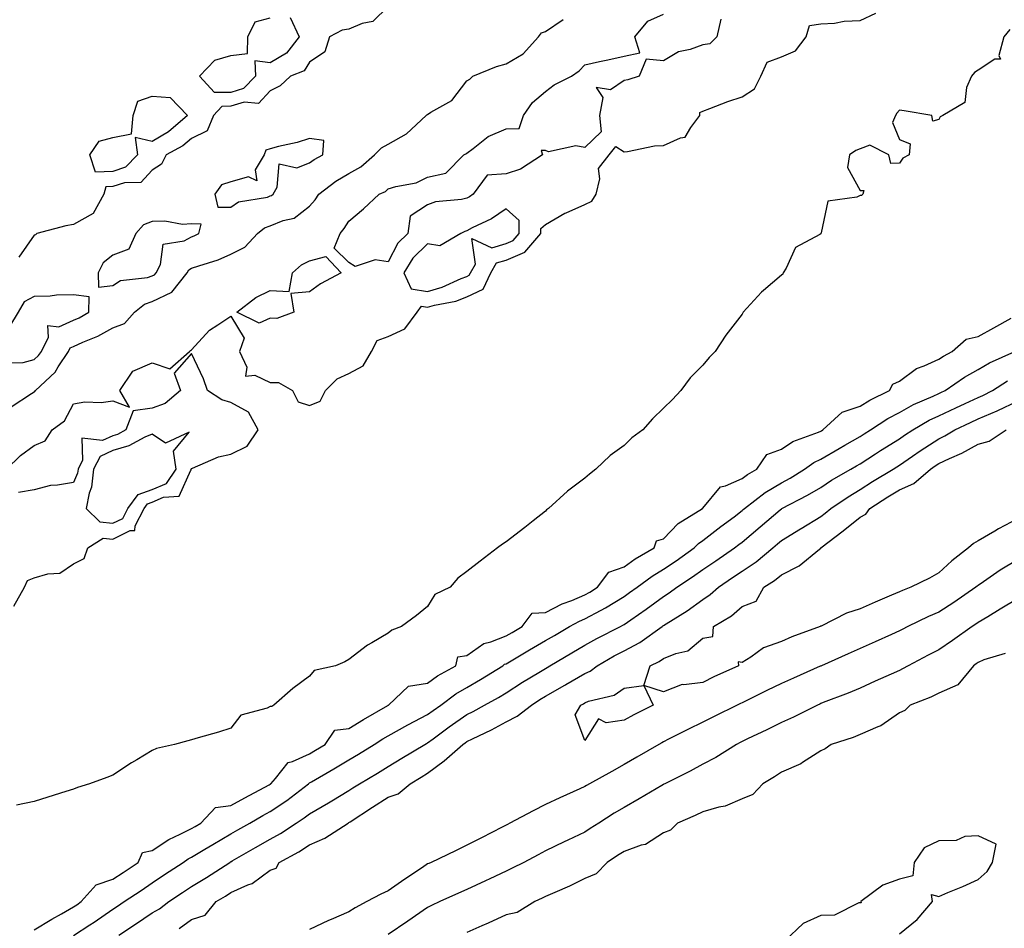
# Model space of a CAD drawing. Units: inches. Extents: x 910403 to 913043, y 7258298 to 7260938.
# Drawn here: x 912664 to 912915, y 7259685 to 7259916 of the extents above; entities that cross this region are included whole.
import ezdxf

# ---------------------------------------------------------------- set-up
doc = ezdxf.new("R2010")
doc.units = ezdxf.units.IN
doc.header["$MEASUREMENT"] = 0
doc.layers.add('Contour_91047258', color=7, linetype='Continuous', true_color=0xc1f68c)

msp = doc.modelspace()

# ---------------------------------------------------------------- linework, layer by layer
at = {"layer": 'Contour_91047258'}
for points in [[(912660.95, 7259801.92, 3274), (912664.55, 7259805.42, 3274), (912668.05, 7259807.98, 3274), (912670.82, 7259809.15, 3274), (912672.58, 7259811.92, 3274), (912675.75, 7259814.22, 3274), (912678.05, 7259818.54, 3274), (912680.87, 7259819.1, 3274), (912685.08, 7259818.95, 3274), (912688.05, 7259819.35, 3274), (912692.24, 7259817.72, 3274), (912689.77, 7259821.92, 3274), (912693.08, 7259826.89, 3274), (912698.05, 7259828.98, 3274), (912702.5, 7259827.48, 3274), (912707.49, 7259831.92, 3274), (912707.8, 7259832.16, 3274), (912708.05, 7259832.32, 3274), (912712.64, 7259837.32, 3274), (912714.76, 7259838.63, 3274), (912718.05, 7259840.89, 3274), (912721.38, 7259835.25, 3274), (912720.26, 7259831.92, 3274), (912722.09, 7259827.88, 3274), (912721.75, 7259825.61, 3274), (912724.09, 7259825.88, 3274), (912728.05, 7259823.96, 3274), (912730.11, 7259823.97, 3274), (912733.68, 7259821.92, 3274), (912735.18, 7259819.06, 3274), (912738.05, 7259818.17, 3274), (912740.74, 7259819.22, 3274), (912742.07, 7259821.92, 3274), (912745.08, 7259824.89, 3274), (912748.05, 7259826.32, 3274), (912751.71, 7259828.26, 3274), (912753.82, 7259831.92, 3274), (912755.27, 7259834.7, 3274), (912758.05, 7259835.68, 3274), (912762.3, 7259837.67, 3274), (912765.45, 7259841.92, 3274), (912766.55, 7259843.42, 3274), (912768.05, 7259843.2, 3274), (912769.84, 7259843.71, 3274), (912775.26, 7259844.71, 3274), (912778.05, 7259845.76, 3274), (912782.19, 7259847.78, 3274), (912784.12, 7259851.92, 3274), (912785.57, 7259854.4, 3274), (912788.05, 7259855.13, 3274), (912792.81, 7259857.15, 3274), (912796.82, 7259861.92, 3274), (912796.82, 7259863.15, 3274), (912798.05, 7259864.21, 3274), (912802.93, 7259867.05, 3274), (912803.32, 7259867.19, 3274), (912808.05, 7259869.32, 3274), (912809.87, 7259870.1, 3274), (912810.93, 7259871.92, 3274), (912811.89, 7259875.77, 3274), (912811.56, 7259878.41, 3274), (912814.26, 7259881.92, 3274), (912815.94, 7259884.03, 3274), (912818.05, 7259882.7, 3274), (912818.89, 7259882.76, 3274), (912825.8, 7259884.18, 3274), (912828.05, 7259884.28, 3274), (912832.37, 7259886.24, 3274), (912833.57, 7259886.4, 3274), (912835, 7259888.87, 3274), (912837.34, 7259891.92, 3274), (912837.29, 7259892.68, 3274), (912838.05, 7259893.05, 3274), (912839.81, 7259893.68, 3274), (912844.45, 7259895.52, 3274), (912848.05, 7259896.66, 3274), (912851.23, 7259898.75, 3274), (912852.78, 7259901.92, 3274), (912854.45, 7259905.52, 3274), (912858.05, 7259906.83, 3274), (912861.59, 7259908.38, 3274), (912864.3, 7259911.92, 3274), (912865.17, 7259914.8, 3274), (912868.05, 7259915.21, 3274), (912871.52, 7259915.39, 3274), (912874.03, 7259915.94, 3274), (912878.05, 7259916.08, 3274), (912882.02, 7259917.96, 3274)], [(912758.05, 7259919.62, 3275), (912754.14, 7259915.83, 3275), (912751.45, 7259915.32, 3275), (912748.05, 7259913.89, 3275), (912746.3, 7259913.67, 3275), (912743.15, 7259911.92, 3275), (912741.89, 7259908.08, 3275), (912738.05, 7259905.47, 3275), (912736.66, 7259903.31, 3275), (912733.21, 7259901.92, 3275), (912730.55, 7259899.43, 3275), (912728.05, 7259898.2, 3275), (912725.02, 7259894.95, 3275), (912721.41, 7259895.28, 3275), (912718.05, 7259894.27, 3275), (912715.72, 7259894.25, 3275), (912713.63, 7259891.92, 3275), (912711.97, 7259888, 3275), (912708.05, 7259886.05, 3275), (912705.8, 7259884.17, 3275), (912701.61, 7259881.92, 3275), (912700.42, 7259879.55, 3275), (912698.05, 7259878.01, 3275), (912695.12, 7259874.86, 3275), (912690.96, 7259874.83, 3275), (912688.05, 7259873.82, 3275), (912686.21, 7259873.76, 3275), (912685.7, 7259871.92, 3275), (912683, 7259866.97, 3275), (912678.05, 7259864.21, 3275), (912676.09, 7259863.87, 3275), (912668.65, 7259861.92, 3275), (912668.38, 7259861.59, 3275), (912668.05, 7259861.49, 3275), (912664.11, 7259855.86, 3275)], [(912842.6, 7259916.47, 3274), (912841.63, 7259911.92, 3274), (912839.82, 7259910.15, 3274), (912838.05, 7259909.88, 3274), (912834.85, 7259908.72, 3274), (912831.86, 7259908.11, 3274), (912828.05, 7259905.82, 3274), (912823.69, 7259906.29, 3274), (912821.85, 7259901.92, 3274), (912818.95, 7259901.02, 3274), (912818.05, 7259900.85, 3274), (912814.6, 7259898.47, 3274), (912810.94, 7259899.03, 3274), (912812.63, 7259896.5, 3274), (912811.76, 7259891.92, 3274), (912812.23, 7259887.74, 3274), (912808.05, 7259883.82, 3274), (912805.75, 7259884.22, 3274), (912798.77, 7259882.64, 3274), (912798.05, 7259882.99, 3274), (912796.91, 7259883.05, 3274), (912797.32, 7259881.92, 3274), (912791.72, 7259878.25, 3274), (912788.05, 7259877.12, 3274), (912783.24, 7259876.73, 3274), (912779.68, 7259871.92, 3274), (912778.71, 7259871.26, 3274), (912778.05, 7259870.89, 3274), (912776.69, 7259870.56, 3274), (912770.04, 7259869.93, 3274), (912768.05, 7259869.19, 3274), (912763.67, 7259866.3, 3274), (912763.07, 7259861.92, 3274), (912760.51, 7259859.46, 3274), (912758.05, 7259854.68, 3274), (912754.75, 7259855.22, 3274), (912749.68, 7259853.55, 3274), (912748.05, 7259854.56, 3274), (912744.28, 7259858.15, 3274), (912745.8, 7259861.92, 3274), (912746.83, 7259863.14, 3274), (912748.05, 7259865, 3274), (912751.75, 7259868.22, 3274), (912755.75, 7259871.92, 3274), (912757.34, 7259872.63, 3274), (912758.05, 7259873.23, 3274), (912759.99, 7259873.86, 3274), (912765.2, 7259874.77, 3274), (912768.05, 7259876.23, 3274), (912772.74, 7259877.23, 3274), (912777.3, 7259881.92, 3274), (912777.8, 7259882.17, 3274), (912778.05, 7259882.36, 3274), (912779.67, 7259883.53, 3274), (912783.43, 7259886.54, 3274), (912788.05, 7259888.56, 3274), (912791.32, 7259888.65, 3274), (912792.42, 7259891.92, 3274), (912794.77, 7259895.2, 3274), (912798.05, 7259898.04, 3274), (912800.24, 7259899.73, 3274), (912804.69, 7259901.92, 3274), (912806.64, 7259903.33, 3274), (912808.05, 7259904.84, 3274), (912811.77, 7259905.64, 3274), (912813.92, 7259906.05, 3274), (912818.05, 7259907.01, 3274), (912822.06, 7259907.91, 3274), (912820.8, 7259911.92, 3274), (912824.08, 7259915.89, 3274), (912828.05, 7259917.69, 3274)], [(912662.14, 7259817.84, 3275), (912667.32, 7259821.2, 3275), (912668.05, 7259821.61, 3275), (912668.22, 7259821.74, 3275), (912668.33, 7259821.92, 3275), (912673.34, 7259826.63, 3275), (912674.15, 7259828.02, 3275), (912676.74, 7259831.92, 3275), (912677.18, 7259832.8, 3275), (912678.05, 7259833.19, 3275), (912680.37, 7259834.24, 3275), (912684.19, 7259835.78, 3275), (912688.05, 7259837.94, 3275), (912690.98, 7259838.99, 3275), (912693.53, 7259841.92, 3275), (912696.06, 7259843.9, 3275), (912698.05, 7259844.57, 3275), (912703.01, 7259846.96, 3275), (912706.92, 7259851.92, 3275), (912707.31, 7259852.66, 3275), (912708.05, 7259853.07, 3275), (912709.85, 7259853.72, 3275), (912714.78, 7259855.19, 3275), (912718.05, 7259856.63, 3275), (912721.58, 7259858.39, 3275), (912724.8, 7259861.92, 3275), (912726.6, 7259863.37, 3275), (912728.05, 7259863.89, 3275), (912731.35, 7259865.22, 3275), (912734.17, 7259865.8, 3275), (912738.05, 7259868.89, 3275), (912739.45, 7259870.51, 3275), (912740.42, 7259871.92, 3275), (912744.75, 7259875.21, 3275), (912748.05, 7259877.17, 3275), (912751.12, 7259878.85, 3275), (912754.6, 7259881.92, 3275), (912756.3, 7259883.68, 3275), (912758.05, 7259884.63, 3275), (912762.74, 7259887.23, 3275), (912767.7, 7259891.92, 3275), (912767.85, 7259892.12, 3275), (912768.05, 7259892.2, 3275), (912768.89, 7259892.76, 3275), (912774.22, 7259895.76, 3275), (912778.05, 7259900.75, 3275), (912778.8, 7259901.18, 3275), (912779.6, 7259901.92, 3275), (912785.59, 7259904.38, 3275), (912788.05, 7259905.03, 3275), (912792.37, 7259907.6, 3275), (912796.27, 7259911.92, 3275), (912797.04, 7259912.93, 3275), (912798.05, 7259913.31, 3275), (912802.5, 7259916.36, 3275)], [(912733.13, 7259916.83, 3274), (912735.39, 7259911.92, 3274), (912732.21, 7259907.76, 3274), (912728.05, 7259905.32, 3274), (912724.15, 7259905.83, 3274), (912724.28, 7259901.92, 3274), (912721.21, 7259898.76, 3274), (912718.05, 7259897.81, 3274), (912713.9, 7259897.77, 3274), (912710.09, 7259901.92, 3274), (912713.95, 7259906.02, 3274), (912718.05, 7259907.2, 3274), (912722.25, 7259907.72, 3274), (912722.36, 7259911.92, 3274), (912724.24, 7259915.74, 3274), (912728.05, 7259916.8, 3274)], [(912916.17, 7259913.8, 3274), (912914.64, 7259911.92, 3274), (912913.32, 7259907.19, 3274), (912913.74, 7259906.23, 3274), (912912.35, 7259906.22, 3274), (912908.05, 7259903.45, 3274), (912907.13, 7259902.85, 3274), (912906.41, 7259901.92, 3274), (912905.13, 7259899.01, 3274), (912904.73, 7259895.24, 3274), (912899.08, 7259891.92, 3274), (912898.38, 7259891.59, 3274), (912898.05, 7259890.91, 3274), (912896.59, 7259890.46, 3274), (912896.29, 7259891.92, 3274), (912889.27, 7259893.14, 3274), (912888.05, 7259893.27, 3274), (912887.42, 7259892.55, 3274), (912887.08, 7259891.92, 3274), (912886.27, 7259890.13, 3274), (912888.05, 7259885.82, 3274), (912890.81, 7259884.68, 3274), (912890.55, 7259881.92, 3274), (912888.9, 7259881.07, 3274), (912888.05, 7259879.77, 3274), (912885.84, 7259879.71, 3274), (912885.34, 7259881.92, 3274), (912880.49, 7259884.36, 3274), (912878.05, 7259883.48, 3274), (912876.94, 7259883.03, 3274), (912875.4, 7259881.92, 3274), (912874.82, 7259878.69, 3274), (912878.05, 7259872.88, 3274), (912878.97, 7259872.84, 3274), (912878.77, 7259871.92, 3274), (912878.39, 7259871.59, 3274), (912878.05, 7259871.54, 3274), (912877.25, 7259871.12, 3274), (912869.85, 7259870.11, 3274), (912868.19, 7259862.07, 3274), (912868.11, 7259861.92, 3274), (912868.1, 7259861.87, 3274), (912868.05, 7259861.85, 3274), (912867.81, 7259861.69, 3274), (912861.64, 7259858.33, 3274), (912859.22, 7259853.09, 3274), (912858.47, 7259851.92, 3274), (912858.44, 7259851.53, 3274), (912858.05, 7259851.28, 3274), (912853.51, 7259847.38, 3274), (912853.01, 7259846.96, 3274), (912852.09, 7259845.96, 3274), (912848.34, 7259841.92, 3274), (912848.26, 7259841.71, 3274), (912848.05, 7259841.42, 3274), (912843.93, 7259836.04, 3274), (912841.18, 7259831.92, 3274), (912839.64, 7259830.34, 3274), (912838.05, 7259828.4, 3274), (912834.8, 7259825.17, 3274), (912832.44, 7259821.92, 3274), (912830.33, 7259819.63, 3274), (912828.05, 7259817.45, 3274), (912825.25, 7259814.72, 3274), (912822.84, 7259811.92, 3274), (912820.01, 7259809.96, 3274), (912818.05, 7259807.93, 3274), (912814.52, 7259805.45, 3274), (912810.83, 7259801.92, 3274), (912809.28, 7259800.7, 3274), (912808.05, 7259799.65, 3274), (912803.64, 7259796.32, 3274), (912798.84, 7259791.92, 3274), (912798.33, 7259791.64, 3274), (912798.05, 7259791.24, 3274), (912794.9, 7259788.78, 3274), (912792.83, 7259787.14, 3274), (912788.05, 7259783.5, 3274), (912787.13, 7259782.84, 3274), (912785.86, 7259781.92, 3274), (912781.4, 7259778.57, 3274), (912778.05, 7259775.88, 3274), (912775.72, 7259774.25, 3274), (912773.81, 7259771.92, 3274), (912769.9, 7259770.07, 3274), (912768.05, 7259767.01, 3274), (912765.27, 7259764.69, 3274), (912761.39, 7259761.92, 3274), (912759.01, 7259760.95, 3274), (912758.05, 7259760.24, 3274), (912753.87, 7259757.74, 3274), (912752.81, 7259757.16, 3274), (912748.05, 7259753.5, 3274), (912747.01, 7259752.96, 3274), (912744.68, 7259751.92, 3274), (912739.24, 7259750.73, 3274), (912738.05, 7259749.29, 3274), (912733.83, 7259746.14, 3274), (912729, 7259741.92, 3274), (912728.43, 7259741.54, 3274), (912728.05, 7259741.53, 3274), (912727.27, 7259741.15, 3274), (912720.56, 7259739.4, 3274), (912718.05, 7259736.05, 3274), (912714.92, 7259735.05, 3274), (912709.73, 7259733.6, 3274), (912708.05, 7259733.08, 3274), (912707.13, 7259732.84, 3274), (912703.73, 7259731.92, 3274), (912699.08, 7259730.88, 3274), (912698.05, 7259730.39, 3274), (912694.16, 7259728.03, 3274), (912692.76, 7259727.2, 3274), (912688.05, 7259724.13, 3274), (912686.45, 7259723.52, 3274), (912682.1, 7259721.92, 3274), (912679.04, 7259720.93, 3274), (912678.05, 7259720.55, 3274), (912676.05, 7259719.92, 3274), (912671.5, 7259718.46, 3274), (912668.05, 7259717.37, 3274), (912663.48, 7259716.49, 3274)], [(912668.05, 7259684.77, 3274), (912672.54, 7259687.43, 3274), (912674.93, 7259688.8, 3274), (912678.05, 7259690.61, 3274), (912678.84, 7259691.13, 3274), (912679.99, 7259691.92, 3274), (912683.81, 7259696.16, 3274), (912688.05, 7259697.61, 3274), (912690.63, 7259699.34, 3274), (912694.45, 7259701.92, 3274), (912695.52, 7259704.45, 3274), (912698.05, 7259704.95, 3274), (912702.23, 7259707.74, 3274), (912705.18, 7259709.05, 3274), (912708.05, 7259710.52, 3274), (912708.92, 7259711.04, 3274), (912710.43, 7259711.92, 3274), (912714.11, 7259715.87, 3274), (912718.05, 7259716.37, 3274), (912721.61, 7259718.36, 3274), (912727.78, 7259721.66, 3274), (912728.05, 7259721.79, 3274), (912728.12, 7259721.84, 3274), (912728.22, 7259721.92, 3274), (912729.4, 7259723.28, 3274), (912732.62, 7259727.35, 3274), (912733.7, 7259727.56, 3274), (912738.05, 7259729.56, 3274), (912739.54, 7259730.43, 3274), (912741.99, 7259731.92, 3274), (912744.44, 7259735.52, 3274), (912748.05, 7259735.93, 3274), (912751.74, 7259738.23, 3274), (912757.97, 7259741.83, 3274), (912758.05, 7259741.89, 3274), (912758.11, 7259741.92, 3274), (912763.24, 7259746.73, 3274), (912768.05, 7259747.52, 3274), (912770.61, 7259749.36, 3274), (912775.23, 7259751.92, 3274), (912775.77, 7259754.2, 3274), (912778.05, 7259754.58, 3274), (912782.34, 7259757.63, 3274), (912784.14, 7259758.01, 3274), (912788.05, 7259759.54, 3274), (912789.55, 7259760.42, 3274), (912792.1, 7259761.92, 3274), (912794.66, 7259765.31, 3274), (912798.05, 7259765.51, 3274), (912802.3, 7259767.67, 3274), (912804.71, 7259768.57, 3274), (912808.05, 7259770, 3274), (912809.3, 7259770.66, 3274), (912811.25, 7259771.92, 3274), (912814.19, 7259775.78, 3274), (912818.05, 7259777.12, 3274), (912820.86, 7259779.11, 3274), (912825.71, 7259781.92, 3274), (912826.27, 7259783.71, 3274), (912828.05, 7259784.24, 3274), (912831.83, 7259788.14, 3274), (912837.96, 7259791.92, 3274), (912837.97, 7259792, 3274), (912838.05, 7259792.05, 3274), (912842.52, 7259797.45, 3274), (912843.81, 7259797.67, 3274), (912848.05, 7259799.54, 3274), (912849.42, 7259800.55, 3274), (912851.82, 7259801.92, 3274), (912854.3, 7259805.67, 3274), (912858.05, 7259807.04, 3274), (912860.95, 7259809.02, 3274), (912867.46, 7259811.32, 3274), (912868.05, 7259811.6, 3274), (912868.25, 7259811.71, 3274), (912868.61, 7259811.92, 3274), (912873.49, 7259816.48, 3274), (912878.05, 7259817.96, 3274), (912880.5, 7259819.48, 3274), (912885.57, 7259821.92, 3274), (912886.39, 7259823.58, 3274), (912888.05, 7259824.34, 3274), (912892.41, 7259827.56, 3274), (912894.36, 7259828.23, 3274), (912898.05, 7259829.95, 3274), (912899.24, 7259830.73, 3274), (912901.43, 7259831.92, 3274), (912905, 7259834.98, 3274), (912908.05, 7259835.67, 3274), (912912.07, 7259837.9, 3274), (912916.46, 7259840.33, 3274)], [(912662.84, 7259767.13, 3274), (912665.55, 7259771.92, 3274), (912666.32, 7259773.66, 3274), (912668.05, 7259774.29, 3274), (912671.46, 7259775.33, 3274), (912674.52, 7259775.45, 3274), (912678.05, 7259777.86, 3274), (912680.75, 7259779.22, 3274), (912681.7, 7259781.92, 3274), (912685.59, 7259784.37, 3274), (912688.05, 7259784.14, 3274), (912692.45, 7259786.32, 3274), (912693.62, 7259786.34, 3274), (912693.69, 7259787.56, 3274), (912695.97, 7259791.92, 3274), (912696.84, 7259793.13, 3274), (912698.05, 7259793.53, 3274), (912700.94, 7259794.8, 3274), (912704.92, 7259795.05, 3274), (912707.82, 7259801.7, 3274), (912707.98, 7259801.92, 3274), (912707.97, 7259802, 3274), (912708.05, 7259802.1, 3274), (912708.3, 7259802.17, 3274), (912714.88, 7259805.09, 3274), (912718.05, 7259805.79, 3274), (912722.16, 7259807.82, 3274), (912724.94, 7259811.92, 3274), (912722.55, 7259816.41, 3274), (912718.05, 7259818.93, 3274), (912715.73, 7259819.6, 3274), (912712.11, 7259821.92, 3274), (912711.04, 7259824.91, 3274), (912708.05, 7259831.34, 3274), (912703.63, 7259826.34, 3274), (912705.19, 7259821.92, 3274), (912701.31, 7259818.67, 3274), (912698.05, 7259817.45, 3274), (912693.21, 7259816.76, 3274), (912691.33, 7259811.92, 3274), (912689.2, 7259810.77, 3274), (912688.05, 7259810.45, 3274), (912685.36, 7259809.23, 3274), (912680.1, 7259809.87, 3274), (912680.34, 7259804.21, 3274), (912679.17, 7259801.92, 3274), (912679.07, 7259800.9, 3274), (912678.05, 7259798.58, 3274), (912673.96, 7259797.84, 3274), (912672.18, 7259797.8, 3274), (912668.05, 7259796.68, 3274), (912663.99, 7259795.97, 3274)], [(912678.05, 7259683.35, 3273), (912682.16, 7259686.02, 3273), (912683.25, 7259686.72, 3273), (912688.05, 7259690.01, 3273), (912689.19, 7259690.78, 3273), (912690.92, 7259691.92, 3273), (912695.19, 7259694.78, 3273), (912698.05, 7259696.71, 3273), (912701.17, 7259698.8, 3273), (912705.92, 7259701.92, 3273), (912707.17, 7259702.8, 3273), (912708.05, 7259703.26, 3273), (912711.38, 7259705.25, 3273), (912713.46, 7259706.5, 3273), (912718.05, 7259709.2, 3273), (912719.78, 7259710.19, 3273), (912722.84, 7259711.92, 3273), (912726.17, 7259713.8, 3273), (912728.05, 7259714.82, 3273), (912732.29, 7259717.68, 3273), (912737.81, 7259721.92, 3273), (912737.92, 7259722.05, 3273), (912738.05, 7259722.11, 3273), (912738.5, 7259722.37, 3273), (912744.26, 7259725.71, 3273), (912748.05, 7259727.99, 3273), (912750.5, 7259729.47, 3273), (912754.49, 7259731.92, 3273), (912756.67, 7259733.31, 3273), (912758.05, 7259734.12, 3273), (912763.04, 7259736.91, 3273), (912763.05, 7259736.92, 3273), (912768.05, 7259739.51, 3273), (912769.44, 7259740.53, 3273), (912771.44, 7259741.92, 3273), (912775.22, 7259744.75, 3273), (912778.05, 7259746.43, 3273), (912781.56, 7259748.41, 3273), (912787.18, 7259751.92, 3273), (912787.66, 7259752.3, 3273), (912788.05, 7259752.46, 3273), (912789.35, 7259753.22, 3273), (912794.01, 7259755.96, 3273), (912798.05, 7259758.34, 3273), (912800.31, 7259759.66, 3273), (912804.16, 7259761.92, 3273), (912806.67, 7259763.3, 3273), (912808.05, 7259763.89, 3273), (912812.23, 7259766.1, 3273), (912813.33, 7259766.64, 3273), (912818.05, 7259769.55, 3273), (912819.44, 7259770.53, 3273), (912821.33, 7259771.92, 3273), (912825.21, 7259774.76, 3273), (912828.05, 7259776.49, 3273), (912831.32, 7259778.66, 3273), (912835.85, 7259781.92, 3273), (912836.94, 7259783.03, 3273), (912838.05, 7259783.79, 3273), (912842.64, 7259787.33, 3273), (912845.99, 7259789.86, 3273), (912848.05, 7259791.42, 3273), (912848.32, 7259791.65, 3273), (912848.65, 7259791.92, 3273), (912853.95, 7259796.01, 3273), (912858.05, 7259798.5, 3273), (912860.27, 7259799.7, 3273), (912863.94, 7259801.92, 3273), (912866.3, 7259803.68, 3273), (912868.05, 7259804.48, 3273), (912872.74, 7259807.23, 3273), (912874.2, 7259808.06, 3273), (912878.05, 7259810.28, 3273), (912879.05, 7259810.92, 3273), (912880.67, 7259811.92, 3273), (912885.14, 7259814.83, 3273), (912888.05, 7259816.35, 3273), (912891.62, 7259818.36, 3273), (912896.64, 7259820.51, 3273), (912898.05, 7259821.18, 3273), (912898.55, 7259821.42, 3273), (912899.68, 7259821.92, 3273), (912904.64, 7259825.33, 3273), (912908.05, 7259827.29, 3273), (912910.94, 7259829.03, 3273), (912917.44, 7259831.92, 3273)], [(912689.53, 7259683.4, 3272), (912693.74, 7259686.23, 3272), (912698.05, 7259689.1, 3272), (912699.85, 7259690.12, 3272), (912702.27, 7259691.92, 3272), (912705.73, 7259694.24, 3272), (912708.05, 7259695.78, 3272), (912711.87, 7259698.1, 3272), (912717.8, 7259701.92, 3272), (912717.96, 7259702.02, 3272), (912718.05, 7259702.07, 3272), (912718.4, 7259702.27, 3272), (912724.3, 7259705.68, 3272), (912728.05, 7259707.81, 3272), (912730.68, 7259709.29, 3272), (912734.61, 7259711.92, 3272), (912736.69, 7259713.28, 3272), (912738.05, 7259714.3, 3272), (912742.88, 7259717.09, 3272), (912743.74, 7259717.61, 3272), (912748.05, 7259720.21, 3272), (912749.09, 7259720.88, 3272), (912750.75, 7259721.92, 3272), (912755.32, 7259724.65, 3272), (912758.05, 7259726.32, 3272), (912761.54, 7259728.43, 3272), (912767.35, 7259731.92, 3272), (912767.79, 7259732.17, 3272), (912768.05, 7259732.31, 3272), (912769.52, 7259733.38, 3272), (912773.58, 7259736.39, 3272), (912778.05, 7259739.53, 3272), (912779.65, 7259740.32, 3272), (912782.56, 7259741.92, 3272), (912786.1, 7259743.87, 3272), (912788.05, 7259745.05, 3272), (912792.23, 7259747.74, 3272), (912796.37, 7259750.24, 3272), (912798.05, 7259751.27, 3272), (912798.46, 7259751.5, 3272), (912799.15, 7259751.92, 3272), (912804.76, 7259755.21, 3272), (912808.05, 7259757.14, 3272), (912811.12, 7259758.85, 3272), (912817.1, 7259761.92, 3272), (912817.74, 7259762.23, 3272), (912818.05, 7259762.43, 3272), (912819.75, 7259763.63, 3272), (912823.64, 7259766.33, 3272), (912828.05, 7259769.57, 3272), (912829.48, 7259770.49, 3272), (912831.41, 7259771.92, 3272), (912835.43, 7259774.54, 3272), (912838.05, 7259776.39, 3272), (912841.34, 7259778.63, 3272), (912846.1, 7259781.92, 3272), (912847.2, 7259782.77, 3272), (912848.05, 7259783.41, 3272), (912852.67, 7259787.3, 3272), (912857.7, 7259791.57, 3272), (912858.05, 7259791.87, 3272), (912858.14, 7259791.92, 3272), (912864.66, 7259795.31, 3272), (912868.05, 7259797.3, 3272), (912870.82, 7259799.15, 3272), (912875.66, 7259801.92, 3272), (912877.16, 7259802.81, 3272), (912878.05, 7259803.33, 3272), (912881.99, 7259805.86, 3272), (912883.27, 7259806.7, 3272), (912888.05, 7259809.66, 3272), (912889.38, 7259810.58, 3272), (912891.48, 7259811.92, 3272), (912895.59, 7259814.38, 3272), (912898.05, 7259815.54, 3272), (912902.38, 7259817.59, 3272), (912904.79, 7259818.66, 3272), (912908.05, 7259820.14, 3272), (912909.3, 7259820.67, 3272), (912911.72, 7259821.92, 3272), (912915.57, 7259824.39, 3272)], [(912704.85, 7259685.12, 3271), (912708.05, 7259687.39, 3271), (912711.49, 7259688.48, 3271), (912714.28, 7259691.92, 3271), (912716.64, 7259693.34, 3271), (912718.05, 7259694.23, 3271), (912722.33, 7259696.2, 3271), (912723.41, 7259696.57, 3271), (912728.05, 7259699.91, 3271), (912729.53, 7259700.44, 3271), (912730.33, 7259701.92, 3271), (912735.35, 7259704.62, 3271), (912738.05, 7259706.36, 3271), (912741.9, 7259708.07, 3271), (912747.87, 7259711.92, 3271), (912747.98, 7259711.99, 3271), (912748.05, 7259712.03, 3271), (912748.35, 7259712.22, 3271), (912754.02, 7259715.94, 3271), (912758.05, 7259718.48, 3271), (912760.6, 7259719.37, 3271), (912763.65, 7259721.92, 3271), (912766.39, 7259723.58, 3271), (912768.05, 7259724.58, 3271), (912772.25, 7259727.71, 3271), (912777.05, 7259731.92, 3271), (912777.63, 7259732.35, 3271), (912778.05, 7259732.64, 3271), (912779.48, 7259733.36, 3271), (912784.32, 7259735.65, 3271), (912788.05, 7259737.63, 3271), (912790.86, 7259739.12, 3271), (912794.48, 7259741.92, 3271), (912796.64, 7259743.33, 3271), (912798.05, 7259744.19, 3271), (912803, 7259746.97, 3271), (912803.26, 7259747.13, 3271), (912808.05, 7259749.98, 3271), (912809.43, 7259750.53, 3271), (912811.17, 7259751.92, 3271), (912815.55, 7259754.42, 3271), (912818.05, 7259755.73, 3271), (912822.08, 7259757.89, 3271), (912827.72, 7259761.92, 3271), (912827.92, 7259762.06, 3271), (912828.05, 7259762.15, 3271), (912828.7, 7259762.57, 3271), (912834.05, 7259765.91, 3271), (912838.05, 7259768.8, 3271), (912839.94, 7259770.04, 3271), (912842.03, 7259771.92, 3271), (912845.62, 7259774.35, 3271), (912848.05, 7259776.02, 3271), (912851.59, 7259778.38, 3271), (912855.84, 7259781.92, 3271), (912857.04, 7259782.93, 3271), (912858.05, 7259783.79, 3271), (912862.86, 7259786.73, 3271), (912863.09, 7259786.88, 3271), (912868.05, 7259789.89, 3271), (912869.2, 7259790.77, 3271), (912870.58, 7259791.92, 3271), (912875.02, 7259794.95, 3271), (912878.05, 7259796.76, 3271), (912881.2, 7259798.77, 3271), (912886.44, 7259801.92, 3271), (912887.42, 7259802.55, 3271), (912888.05, 7259802.95, 3271), (912891.37, 7259805.24, 3271), (912893.35, 7259806.63, 3271), (912898.05, 7259809.66, 3271), (912899.58, 7259810.4, 3271), (912902.13, 7259811.92, 3271), (912906.12, 7259813.84, 3271), (912908.05, 7259814.72, 3271), (912912.93, 7259816.8, 3271), (912913.1, 7259816.87, 3271), (912918.05, 7259819.24, 3271)], [(912918.05, 7259789.32, 3270), (912913.23, 7259786.74, 3270), (912912.34, 7259786.21, 3270), (912908.05, 7259783.73, 3270), (912906.92, 7259783.05, 3270), (912905.6, 7259781.92, 3270), (912901.37, 7259778.6, 3270), (912898.05, 7259775.61, 3270), (912895.71, 7259774.25, 3270), (912890.96, 7259771.92, 3270), (912888.85, 7259771.12, 3270), (912888.05, 7259770.75, 3270), (912886, 7259769.87, 3270), (912881.86, 7259768.11, 3270), (912878.05, 7259766.44, 3270), (912874.63, 7259765.34, 3270), (912868.14, 7259762.01, 3270), (912868.05, 7259761.97, 3270), (912868, 7259761.97, 3270), (912867.94, 7259761.92, 3270), (912860.69, 7259759.28, 3270), (912858.05, 7259758.07, 3270), (912853.49, 7259756.48, 3270), (912850.25, 7259754.13, 3270), (912848.05, 7259752.75, 3270), (912847.04, 7259752.94, 3270), (912847.14, 7259751.92, 3270), (912840.87, 7259749.1, 3270), (912838.05, 7259747.71, 3270), (912833.19, 7259747.06, 3270), (912832.81, 7259747.16, 3270), (912828.05, 7259745.34, 3270), (912823.09, 7259746.88, 3270), (912825.44, 7259741.92, 3270), (912820.48, 7259739.49, 3270), (912818.05, 7259738.09, 3270), (912813.51, 7259737.38, 3270), (912811.56, 7259738.41, 3270), (912808.05, 7259732.95, 3270), (912805.59, 7259739.46, 3270), (912807.03, 7259741.92, 3270), (912807.69, 7259742.28, 3270), (912808.05, 7259742.5, 3270), (912809.02, 7259742.89, 3270), (912815.54, 7259744.44, 3270), (912818.05, 7259746.24, 3270), (912823.04, 7259746.93, 3270), (912824.64, 7259751.92, 3270), (912826.94, 7259753.03, 3270), (912828.05, 7259753.79, 3270), (912831.22, 7259755.09, 3270), (912834.25, 7259755.72, 3270), (912838.05, 7259758.96, 3270), (912840.62, 7259759.34, 3270), (912840.8, 7259761.92, 3270), (912845.35, 7259764.62, 3270), (912848.05, 7259767, 3270), (912851.61, 7259768.36, 3270), (912853.57, 7259771.92, 3270), (912856.32, 7259773.66, 3270), (912858.05, 7259775.06, 3270), (912862.59, 7259777.38, 3270), (912867.76, 7259781.63, 3270), (912868.05, 7259781.85, 3270), (912868.09, 7259781.87, 3270), (912868.1, 7259781.92, 3270), (912873.75, 7259786.22, 3270), (912878.05, 7259789.76, 3270), (912879.51, 7259790.46, 3270), (912880.5, 7259791.92, 3270), (912885.09, 7259794.89, 3270), (912888.05, 7259796.7, 3270), (912891.68, 7259798.3, 3270), (912895.92, 7259801.92, 3270), (912897.17, 7259802.8, 3270), (912898.05, 7259803.37, 3270), (912900.8, 7259804.67, 3270), (912903.94, 7259806.03, 3270), (912908.05, 7259808.33, 3270), (912910.86, 7259809.11, 3270), (912915.19, 7259811.92, 3270)], [(912918.05, 7259778.88, 3271), (912913.71, 7259776.26, 3271), (912909.42, 7259773.29, 3271), (912908.05, 7259772.37, 3271), (912907.8, 7259772.16, 3271), (912907.53, 7259771.92, 3271), (912901.91, 7259768.05, 3271), (912898.05, 7259765.56, 3271), (912895.47, 7259764.5, 3271), (912890.19, 7259761.92, 3271), (912888.78, 7259761.19, 3271), (912888.05, 7259760.8, 3271), (912886.03, 7259759.9, 3271), (912881.91, 7259758.06, 3271), (912878.05, 7259756.33, 3271), (912875, 7259754.97, 3271), (912868.22, 7259751.92, 3271), (912868.1, 7259751.87, 3271), (912868.05, 7259751.85, 3271), (912867.92, 7259751.79, 3271), (912861.16, 7259748.81, 3271), (912858.05, 7259747.41, 3271), (912854.35, 7259745.62, 3271), (912849.25, 7259743.12, 3271), (912848.05, 7259742.54, 3271), (912847.63, 7259742.34, 3271), (912846.81, 7259741.92, 3271), (912840.97, 7259739, 3271), (912838.05, 7259737.55, 3271), (912834.22, 7259735.75, 3271), (912829.35, 7259733.23, 3271), (912828.05, 7259732.57, 3271), (912827.62, 7259732.35, 3271), (912826.9, 7259731.92, 3271), (912821.3, 7259728.67, 3271), (912818.05, 7259726.8, 3271), (912814.91, 7259725.06, 3271), (912809.21, 7259721.92, 3271), (912808.47, 7259721.5, 3271), (912808.05, 7259721.23, 3271), (912806.77, 7259720.64, 3271), (912801.67, 7259718.3, 3271), (912798.05, 7259716.61, 3271), (912794.94, 7259715.03, 3271), (912789.02, 7259711.92, 3271), (912788.39, 7259711.59, 3271), (912788.05, 7259711.4, 3271), (912786.99, 7259710.87, 3271), (912781.81, 7259708.16, 3271), (912778.05, 7259706.28, 3271), (912775.14, 7259704.83, 3271), (912768.96, 7259701.92, 3271), (912768.34, 7259701.64, 3271), (912768.05, 7259701.5, 3271), (912766.78, 7259700.64, 3271), (912762.3, 7259697.66, 3271), (912758.05, 7259694.66, 3271), (912756.15, 7259693.82, 3271), (912752.64, 7259691.92, 3271), (912749.62, 7259690.36, 3271), (912748.05, 7259689.36, 3271), (912743.52, 7259687.39, 3271), (912742.85, 7259687.12, 3271), (912738.05, 7259684.86, 3271)], [(912918.05, 7259768.93, 3272), (912913.67, 7259766.3, 3272), (912910.53, 7259764.4, 3272), (912908.05, 7259762.9, 3272), (912907.47, 7259762.51, 3272), (912906.55, 7259761.92, 3272), (912901.57, 7259758.4, 3272), (912898.05, 7259756, 3272), (912895.37, 7259754.6, 3272), (912890.31, 7259751.92, 3272), (912888.87, 7259751.11, 3272), (912888.05, 7259750.76, 3272), (912885.94, 7259749.81, 3272), (912881.93, 7259748.04, 3272), (912878.05, 7259746.26, 3272), (912875, 7259744.97, 3272), (912868.67, 7259742.55, 3272), (912868.05, 7259742.29, 3272), (912867.79, 7259742.18, 3272), (912867.22, 7259741.92, 3272), (912861.13, 7259738.84, 3272), (912858.05, 7259737.51, 3272), (912854.32, 7259735.65, 3272), (912849.46, 7259733.33, 3272), (912848.05, 7259732.64, 3272), (912847.57, 7259732.41, 3272), (912846.59, 7259731.92, 3272), (912841.39, 7259728.58, 3272), (912838.05, 7259726.89, 3272), (912834.85, 7259725.12, 3272), (912828.42, 7259721.92, 3272), (912828.18, 7259721.79, 3272), (912828.05, 7259721.73, 3272), (912827.61, 7259721.47, 3272), (912821.88, 7259718.09, 3272), (912818.05, 7259715.89, 3272), (912815.55, 7259714.42, 3272), (912811.59, 7259711.92, 3272), (912809.43, 7259710.54, 3272), (912808.05, 7259709.64, 3272), (912803.71, 7259707.58, 3272), (912802.81, 7259707.16, 3272), (912798.05, 7259704.82, 3272), (912796.16, 7259703.81, 3272), (912792.56, 7259701.92, 3272), (912789.56, 7259700.41, 3272), (912788.05, 7259699.68, 3272), (912783.88, 7259697.74, 3272), (912782.75, 7259697.22, 3272), (912778.05, 7259695.05, 3272), (912775.9, 7259694.07, 3272), (912771.19, 7259691.92, 3272), (912769.05, 7259690.92, 3272), (912768.05, 7259690.43, 3272), (912763.08, 7259686.95, 3272), (912763.05, 7259686.92, 3272), (912758.05, 7259683.6, 3272)], [(912914.95, 7259755.03, 3273), (912909.53, 7259753.4, 3273), (912908.05, 7259752.74, 3273), (912907.57, 7259752.4, 3273), (912906.86, 7259751.92, 3273), (912902.93, 7259747.04, 3273), (912898.05, 7259744.96, 3273), (912896.05, 7259743.92, 3273), (912890.76, 7259741.92, 3273), (912889.45, 7259740.52, 3273), (912888.05, 7259739.94, 3273), (912883.32, 7259736.65, 3273), (912882.53, 7259736.4, 3273), (912878.05, 7259734.43, 3273), (912876.3, 7259733.68, 3273), (912870.69, 7259731.92, 3273), (912869.16, 7259730.82, 3273), (912868.05, 7259730.3, 3273), (912863.45, 7259727.32, 3273), (912862.99, 7259726.99, 3273), (912858.05, 7259724.87, 3273), (912856.3, 7259723.67, 3273), (912853.35, 7259721.92, 3273), (912850.75, 7259719.22, 3273), (912848.05, 7259718.05, 3273), (912843.75, 7259716.23, 3273), (912842.1, 7259715.97, 3273), (912838.05, 7259714.81, 3273), (912836.13, 7259713.84, 3273), (912831.61, 7259711.92, 3273), (912829.84, 7259710.13, 3273), (912828.05, 7259709.4, 3273), (912823.47, 7259706.5, 3273), (912822.42, 7259706.3, 3273), (912818.05, 7259704.7, 3273), (912816.35, 7259703.62, 3273), (912813.74, 7259701.92, 3273), (912810.97, 7259699, 3273), (912808.05, 7259697.77, 3273), (912804.14, 7259695.84, 3273), (912800.4, 7259694.26, 3273), (912798.05, 7259693.22, 3273), (912797.18, 7259692.79, 3273), (912795.33, 7259691.92, 3273), (912790.84, 7259689.13, 3273), (912788.05, 7259688.53, 3273), (912783.51, 7259686.46, 3273), (912781.86, 7259685.73, 3273), (912778.05, 7259684.03, 3273)], [(912888.05, 7259683.71, 3274), (912892.56, 7259687.41, 3274), (912896.48, 7259691.92, 3274), (912896.25, 7259693.72, 3274), (912898.05, 7259693.23, 3274), (912900.34, 7259694.21, 3274), (912904.21, 7259695.76, 3274), (912908.05, 7259697.59, 3274), (912910.4, 7259699.57, 3274), (912911.75, 7259701.92, 3274), (912912.68, 7259706.55, 3274), (912908.05, 7259708.66, 3274), (912904.65, 7259708.52, 3274), (912902.5, 7259707.47, 3274), (912898.05, 7259707.4, 3274), (912894.38, 7259705.58, 3274), (912891.77, 7259701.92, 3274), (912891.5, 7259698.47, 3274), (912888.05, 7259697.68, 3274), (912883.85, 7259696.12, 3274), (912878.26, 7259691.92, 3274), (912878.33, 7259691.65, 3274), (912878.05, 7259691.63, 3274), (912877.74, 7259691.62, 3274), (912871.52, 7259688.45, 3274), (912868.05, 7259688.38, 3274), (912863.58, 7259686.38, 3274), (912858.94, 7259681.92, 3274)]]:
    msp.add_polyline3d(points, dxfattribs=at)
for points in [[(912688.05, 7259877.65, 3274), (912683.61, 7259877.48, 3274), (912682.2, 7259881.92, 3274), (912684.57, 7259885.4, 3274), (912688.05, 7259886.37, 3274), (912692.74, 7259887.23, 3274), (912693.18, 7259891.92, 3274), (912694.36, 7259895.61, 3274), (912698.05, 7259896.81, 3274), (912702.61, 7259896.47, 3274), (912706.97, 7259891.92, 3274), (912702.19, 7259887.78, 3274), (912698.05, 7259885.3, 3274), (912693.66, 7259886.31, 3274), (912694.28, 7259881.92, 3274), (912691.22, 7259878.75, 3274)], [(912728.05, 7259871.46, 3276), (912728.38, 7259871.59, 3276), (912728.76, 7259871.92, 3276), (912729.84, 7259873.72, 3276), (912730.34, 7259879.63, 3276), (912734.77, 7259878.64, 3276), (912738.05, 7259879.86, 3276), (912739.24, 7259880.73, 3276), (912741.39, 7259881.92, 3276), (912741.68, 7259885.54, 3276), (912738.05, 7259886.05, 3276), (912734.92, 7259885.05, 3276), (912730.17, 7259884.05, 3276), (912728.05, 7259883.47, 3276), (912726.9, 7259883.07, 3276), (912726.47, 7259881.92, 3276), (912724.23, 7259878.09, 3276), (912724.64, 7259875.34, 3276), (912722.49, 7259876.36, 3276), (912718.05, 7259875.06, 3276), (912715.68, 7259874.28, 3276), (912713.95, 7259871.92, 3276), (912714.72, 7259868.6, 3276), (912718.05, 7259868.63, 3276), (912719.98, 7259870, 3276), (912727.32, 7259871.19, 3276)], [(912778.05, 7259850.99, 3275), (912778.67, 7259851.3, 3275), (912778.96, 7259851.92, 3275), (912780.25, 7259854.12, 3275), (912779.33, 7259860.64, 3275), (912784.4, 7259858.27, 3275), (912788.05, 7259859.36, 3275), (912789.85, 7259860.12, 3275), (912791.36, 7259861.92, 3275), (912791.37, 7259865.24, 3275), (912788.05, 7259868.15, 3275), (912784.3, 7259865.67, 3275), (912779.44, 7259863.31, 3275), (912778.05, 7259862.56, 3275), (912777.53, 7259862.44, 3275), (912776.5, 7259861.92, 3275), (912771.17, 7259858.8, 3275), (912768.05, 7259859.29, 3275), (912764.31, 7259855.66, 3275), (912762.01, 7259851.92, 3275), (912763.92, 7259847.79, 3275), (912768.05, 7259847.19, 3275), (912771.73, 7259848.24, 3275), (912776.58, 7259850.45, 3275)], [(912698.05, 7259851.1, 3276), (912698.6, 7259851.36, 3276), (912699.04, 7259851.92, 3276), (912700.14, 7259854.01, 3276), (912700.79, 7259859.18, 3276), (912706.18, 7259860.05, 3276), (912708.05, 7259861.08, 3276), (912708.67, 7259861.3, 3276), (912709.91, 7259861.92, 3276), (912710.45, 7259864.32, 3276), (912708.05, 7259864.36, 3276), (912705.76, 7259864.21, 3276), (912701.2, 7259865.07, 3276), (912698.05, 7259864.94, 3276), (912695.85, 7259864.13, 3276), (912693.89, 7259861.92, 3276), (912692.09, 7259857.88, 3276), (912688.05, 7259856.42, 3276), (912685.55, 7259854.42, 3276), (912684.28, 7259851.92, 3276), (912684.37, 7259848.25, 3276), (912688.05, 7259848.68, 3276), (912689.99, 7259849.98, 3276), (912696.82, 7259850.69, 3276)], [(912728.05, 7259840.39, 3274), (912725.24, 7259839.11, 3274), (912719.56, 7259841.92, 3274), (912724.35, 7259845.62, 3274), (912728.05, 7259847.43, 3274), (912732.84, 7259847.13, 3274), (912733.67, 7259851.92, 3274), (912736, 7259853.97, 3274), (912738.05, 7259854.95, 3274), (912742.16, 7259856.03, 3274), (912746.12, 7259851.92, 3274), (912740.87, 7259849.1, 3274), (912738.05, 7259847.08, 3274), (912733.3, 7259846.68, 3274), (912734.01, 7259841.92, 3274), (912729.71, 7259840.27, 3274)], [(912668.05, 7259829.81, 3276), (912669.13, 7259830.84, 3276), (912669.85, 7259831.92, 3276), (912671.66, 7259835.53, 3276), (912671.45, 7259838.52, 3276), (912674.25, 7259838.12, 3276), (912678.05, 7259839.82, 3276), (912679.49, 7259840.47, 3276), (912681.88, 7259841.92, 3276), (912681.96, 7259845.83, 3276), (912678.05, 7259846.31, 3276), (912673.72, 7259846.25, 3276), (912672.11, 7259845.98, 3276), (912668.05, 7259845.9, 3276), (912665.43, 7259844.54, 3276), (912663.92, 7259841.92, 3276), (912661.73, 7259838.25, 3276), (912658.05, 7259836.58, 3276), (912655.25, 7259834.72, 3276), (912653.81, 7259831.92, 3276), (912653.96, 7259827.83, 3276), (912658.05, 7259827.46, 3276), (912660.93, 7259829.04, 3276), (912665.18, 7259829.05, 3276)], [(912688.05, 7259788.21, 3275), (912690.53, 7259789.44, 3275), (912691.83, 7259791.92, 3275), (912694.43, 7259795.54, 3275), (912698.05, 7259796.76, 3275), (912701.63, 7259798.34, 3275), (912704.16, 7259801.92, 3275), (912703.47, 7259806.5, 3275), (912707.47, 7259811.34, 3275), (912701.41, 7259808.56, 3275), (912698.05, 7259810.85, 3275), (912696.17, 7259810.05, 3275), (912692.11, 7259807.86, 3275), (912688.05, 7259806.69, 3275), (912684.76, 7259805.21, 3275), (912683.08, 7259801.92, 3275), (912682.63, 7259797.34, 3275), (912681.98, 7259795.86, 3275), (912681.25, 7259791.92, 3275), (912684.67, 7259788.54, 3275)]]:
    msp.add_polyline3d(points, close=True, dxfattribs=at)

doc.saveas('drawing.dxf')
